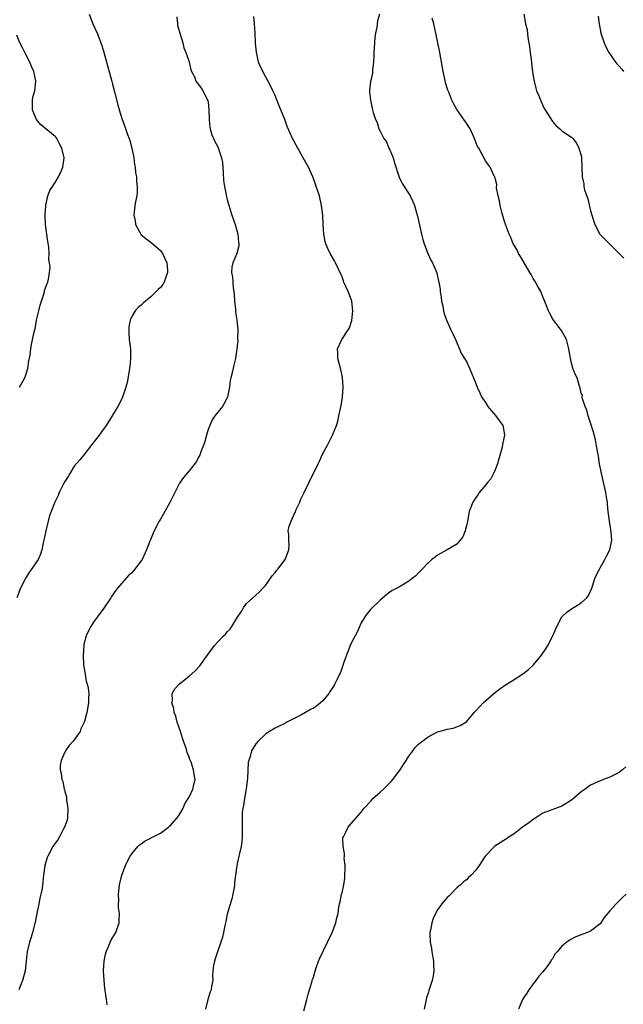
# Model space of a CAD drawing. Units: inches. Extents: x 2610000 to 2613000, y 1533000 to 1536000.
# Drawn here: x 2612310 to 2612436, y 1534416 to 1534622 of the extents above; entities that cross this region are included whole.
import ezdxf

# ---------------------------------------------------------------- set-up
doc = ezdxf.new("R2010")
doc.units = ezdxf.units.IN
doc.header["$MEASUREMENT"] = 0
doc.layers.add('LD26101533_10ft', color=254, linetype='Continuous')

msp = doc.modelspace()

# ---------------------------------------------------------------- linework, layer by layer
at = {"layer": 'LD26101533_10ft'}
for points, elevation in [([(2612324.13, 1534623), (2612324.86, 1534621), (2612325.76, 1534619), (2612326.65, 1534616.65), (2612327, 1534615.56), (2612327.98, 1534611.98), (2612328.77, 1534609.23), (2612329, 1534608.36), (2612329.49, 1534606.51), (2612330.08, 1534604.08), (2612330.38, 1534603), (2612330.99, 1534601), (2612331.55, 1534599.55), (2612332.13, 1534597.87), (2612332.47, 1534597), (2612332.61, 1534596.61), (2612333.04, 1534595), (2612333.44, 1534593), (2612333.6, 1534591.6), (2612333.73, 1534591), (2612333.81, 1534589.81), (2612333.98, 1534589), (2612333.99, 1534587.99), (2612334.15, 1534587), (2612334.16, 1534585.84), (2612334.04, 1534585), (2612333.77, 1534583.77), (2612333.63, 1534583), (2612333.53, 1534581.53), (2612333.45, 1534581), (2612333.76, 1534579.76), (2612333.83, 1534579), (2612334.88, 1534577), (2612334.93, 1534576.93), (2612336, 1534576), (2612337, 1534575.34), (2612339, 1534573.62), (2612339.46, 1534573), (2612340.38, 1534571), (2612340.51, 1534569.49), (2612340.52, 1534569), (2612340.22, 1534568.22), (2612339.8, 1534567), (2612339.51, 1534566.49), (2612339, 1534565.85), (2612338.55, 1534565.45), (2612338.11, 1534565), (2612337, 1534563.93), (2612335.86, 1534563), (2612335.41, 1534562.59), (2612335, 1534562.17), (2612334.32, 1534561.68), (2612333.75, 1534561), (2612333, 1534559.82), (2612332.65, 1534559), (2612332.41, 1534557.6), (2612332.37, 1534557), (2612332.42, 1534556.42), (2612332.49, 1534555), (2612332.72, 1534553), (2612332.77, 1534551), (2612332.63, 1534549.37), (2612332.57, 1534549), (2612332.44, 1534548.44), (2612332.03, 1534545.97), (2612331.74, 1534545), (2612331.14, 1534543.14), (2612331.08, 1534542.92), (2612330.42, 1534541.58), (2612330.11, 1534541), (2612329, 1534539.18), (2612328.9, 1534539), (2612327.65, 1534537), (2612327, 1534536.16), (2612326.17, 1534535), (2612324.65, 1534533), (2612323.06, 1534530.94), (2612322.16, 1534529.84), (2612321, 1534528.5), (2612320.04, 1534527), (2612319.68, 1534526.33), (2612319, 1534525.29), (2612318.65, 1534524.65), (2612317.83, 1534523), (2612317.6, 1534522.4), (2612316.89, 1534521), (2612316.16, 1534519), (2612315.83, 1534518.17), (2612315.56, 1534517), (2612315.06, 1534515), (2612314.63, 1534513), (2612314.51, 1534512.51), (2612314.2, 1534511), (2612313.89, 1534510.11), (2612313.41, 1534509), (2612312.07, 1534507), (2612311.6, 1534506.4), (2612310.83, 1534505.17), (2612309.76, 1534503), (2612308.99, 1534500.99)], 8380), ([(2612342.42, 1534622.42), (2612342.55, 1534621), (2612342.61, 1534620.61), (2612343.16, 1534618.84), (2612343.7, 1534617), (2612343.93, 1534615.93), (2612344.33, 1534615), (2612344.99, 1534613.01), (2612345.34, 1534611.34), (2612345.54, 1534611), (2612346.13, 1534609.87), (2612346.44, 1534609), (2612346.66, 1534608.66), (2612347, 1534608.29), (2612347.5, 1534607.5), (2612347.91, 1534607), (2612348.96, 1534604.96), (2612349, 1534604.62), (2612349.15, 1534603), (2612349.18, 1534601), (2612349.34, 1534599.34), (2612349.41, 1534599), (2612349.77, 1534597.77), (2612350.08, 1534597), (2612350.39, 1534596.39), (2612351, 1534595.27), (2612351.09, 1534595.09), (2612351.79, 1534593), (2612351.97, 1534591.97), (2612352.13, 1534589.87), (2612352.22, 1534588.22), (2612352.4, 1534587), (2612352.77, 1534585.23), (2612352.82, 1534584.82), (2612353, 1534584.22), (2612353.25, 1534583.25), (2612353.94, 1534581), (2612354.62, 1534579), (2612355, 1534577.77), (2612355.21, 1534577), (2612355.35, 1534575.35), (2612355.42, 1534575), (2612355.41, 1534574.59), (2612355.01, 1534573), (2612354.15, 1534571), (2612353.92, 1534570.08), (2612353.9, 1534569), (2612354.12, 1534568.12), (2612354.13, 1534567), (2612354.2, 1534565.8), (2612354.35, 1534565), (2612354.42, 1534564.42), (2612354.51, 1534563), (2612354.68, 1534561.32), (2612354.73, 1534560.73), (2612354.98, 1534559), (2612355.17, 1534557), (2612355.16, 1534555.16), (2612355.19, 1534554.81), (2612354.99, 1534553.01), (2612354.68, 1534551), (2612354.39, 1534549.61), (2612354.23, 1534549), (2612354.01, 1534548.01), (2612353.74, 1534547), (2612353.61, 1534546.39), (2612353.44, 1534545), (2612353.06, 1534542.94), (2612353, 1534542.79), (2612352.37, 1534541.63), (2612351.97, 1534541), (2612351, 1534539.81), (2612350.41, 1534539), (2612349.83, 1534538.17), (2612349.31, 1534537), (2612349, 1534536.19), (2612348.66, 1534535), (2612348.3, 1534533.69), (2612348.09, 1534533), (2612347.49, 1534531.49), (2612347.23, 1534530.77), (2612347, 1534530.36), (2612346.55, 1534529.45), (2612345, 1534527.5), (2612343.85, 1534526.15), (2612343, 1534524.96), (2612342, 1534523), (2612341.68, 1534522.32), (2612341, 1534520.94), (2612339.9, 1534519), (2612339.58, 1534518.42), (2612339, 1534517.41), (2612338.74, 1534517), (2612337.72, 1534515), (2612337.5, 1534514.5), (2612336.91, 1534513.09), (2612336.82, 1534512.82), (2612336.09, 1534511), (2612335.16, 1534509), (2612335, 1534508.74), (2612333.37, 1534506.63), (2612333, 1534506.22), (2612332.36, 1534505.64), (2612330.06, 1534503), (2612329.58, 1534502.42), (2612328.77, 1534501.23), (2612328.63, 1534501), (2612327.18, 1534498.82), (2612327, 1534498.6), (2612326.33, 1534497.67), (2612325, 1534495.92), (2612324.44, 1534495), (2612323.95, 1534494.05), (2612323.49, 1534493), (2612323, 1534491.21), (2612322.96, 1534491), (2612322.83, 1534488.83), (2612322.94, 1534487), (2612323, 1534486.52), (2612323.25, 1534485), (2612323.47, 1534483.47), (2612323.67, 1534483), (2612323.9, 1534482.1), (2612324, 1534481), (2612323.93, 1534479.93), (2612323.99, 1534479), (2612323.59, 1534477), (2612323.1, 1534475.1), (2612323, 1534474.87), (2612322.38, 1534473.62), (2612322.2, 1534473), (2612320.76, 1534471), (2612319.92, 1534470.08), (2612319.16, 1534469), (2612319, 1534468.69), (2612318.22, 1534467), (2612318.06, 1534465.94), (2612318.03, 1534465), (2612318.26, 1534464.26), (2612318.38, 1534463), (2612318.58, 1534462.58), (2612318.87, 1534461), (2612318.91, 1534460.91), (2612319, 1534460.46), (2612319.35, 1534459.35), (2612319.39, 1534458.61), (2612319.65, 1534457), (2612319.56, 1534455), (2612319.49, 1534454.51), (2612318.93, 1534453), (2612318.83, 1534452.83), (2612317.87, 1534451), (2612317.58, 1534450.42), (2612317, 1534449.68), (2612316.73, 1534449.27), (2612316.53, 1534449), (2612315.43, 1534447), (2612315.32, 1534446.68), (2612314.81, 1534445), (2612314.54, 1534443), (2612314.38, 1534441.62), (2612314.24, 1534440.24), (2612314.02, 1534439), (2612313.81, 1534438.19), (2612313.6, 1534437), (2612313.16, 1534435), (2612312.8, 1534433.2), (2612312.25, 1534431), (2612311.96, 1534430.04), (2612311.61, 1534429), (2612311.12, 1534427), (2612311, 1534425.83), (2612310.93, 1534425), (2612310.69, 1534423), (2612310.16, 1534421), (2612309.59, 1534419.59), (2612309.38, 1534419)], 8370), ([(2612327.9, 1534415.9), (2612327.71, 1534417), (2612327.38, 1534419.38), (2612327.23, 1534421), (2612327.13, 1534423), (2612327.23, 1534425), (2612327.5, 1534426.5), (2612327.64, 1534427), (2612328.21, 1534428.21), (2612328.51, 1534429), (2612328.66, 1534429.34), (2612329.68, 1534431), (2612330.38, 1534433), (2612330.41, 1534433.59), (2612330.43, 1534435), (2612330.27, 1534436.27), (2612330.24, 1534437), (2612330.28, 1534437.72), (2612330.22, 1534439), (2612330.37, 1534440.37), (2612330.45, 1534441), (2612330.93, 1534443), (2612331.7, 1534445), (2612332.1, 1534445.9), (2612332.68, 1534447), (2612333, 1534447.49), (2612334.28, 1534449), (2612334.64, 1534449.36), (2612335, 1534449.58), (2612335.8, 1534450.2), (2612337, 1534450.76), (2612337.15, 1534450.85), (2612337.47, 1534451), (2612339, 1534451.8), (2612340.68, 1534453), (2612340.84, 1534453.16), (2612341, 1534453.26), (2612342.48, 1534455), (2612343, 1534455.65), (2612343.75, 1534457), (2612344.12, 1534457.88), (2612344.84, 1534459), (2612345, 1534459.3), (2612345.8, 1534461), (2612346.03, 1534461.97), (2612346.25, 1534463), (2612346.04, 1534464.04), (2612345.94, 1534465), (2612345.41, 1534466.59), (2612345.17, 1534467.17), (2612345, 1534467.68), (2612344.63, 1534468.63), (2612344.53, 1534469), (2612344.31, 1534469.69), (2612343.86, 1534471), (2612343.66, 1534471.66), (2612343.2, 1534473), (2612342.53, 1534475), (2612342.24, 1534476.24), (2612341.9, 1534477), (2612341.84, 1534477.84), (2612341.39, 1534479), (2612341.52, 1534479.52), (2612341.49, 1534481), (2612342.04, 1534481.96), (2612343.02, 1534482.98), (2612345, 1534484.6), (2612346.26, 1534485.74), (2612347.22, 1534486.78), (2612348.43, 1534488.43), (2612350.35, 1534491), (2612351, 1534491.76), (2612352.21, 1534493), (2612352.62, 1534493.38), (2612353, 1534493.89), (2612353.59, 1534494.41), (2612353.98, 1534495), (2612355, 1534496.71), (2612355.92, 1534498.08), (2612356.48, 1534499), (2612357, 1534499.78), (2612359, 1534501.53), (2612359.75, 1534502.25), (2612360.45, 1534503), (2612361, 1534503.57), (2612362.39, 1534505.61), (2612363, 1534506.29), (2612363.29, 1534506.71), (2612363.54, 1534507), (2612365.07, 1534509), (2612365.87, 1534511), (2612365.91, 1534511.91), (2612365.84, 1534513), (2612365.87, 1534514.13), (2612365.76, 1534515), (2612365.93, 1534515.93), (2612366.36, 1534517), (2612367, 1534518.5), (2612367.17, 1534518.83), (2612367.23, 1534519), (2612367.43, 1534519.43), (2612368.2, 1534521), (2612368.39, 1534521.61), (2612369, 1534522.89), (2612370.08, 1534525), (2612370.36, 1534525.64), (2612371.04, 1534526.96), (2612371.98, 1534529), (2612372.32, 1534529.68), (2612372.94, 1534531), (2612374, 1534533), (2612375.02, 1534535), (2612375.82, 1534537), (2612376.09, 1534537.91), (2612376.35, 1534539), (2612376.79, 1534541.21), (2612377.07, 1534542.93), (2612377.22, 1534545), (2612377.07, 1534547.07), (2612376.74, 1534548.74), (2612376.53, 1534549.47), (2612376.15, 1534551), (2612376.13, 1534552.13), (2612376.06, 1534553), (2612376.99, 1534555), (2612378.28, 1534557), (2612378.57, 1534557.43), (2612379.03, 1534558.97), (2612379.26, 1534561), (2612379.06, 1534563), (2612379, 1534563.2), (2612378.26, 1534565), (2612377.36, 1534567), (2612377.28, 1534567.28), (2612377, 1534568.06), (2612376.19, 1534569.81), (2612375.66, 1534571), (2612375.43, 1534571.43), (2612374.51, 1534573), (2612374.01, 1534574.01), (2612373.62, 1534575), (2612373.5, 1534575.5), (2612373.22, 1534577), (2612373.07, 1534579), (2612372.95, 1534580.95), (2612372.7, 1534583), (2612372.25, 1534585), (2612371.6, 1534587), (2612371.43, 1534587.43), (2612370.86, 1534589), (2612369.98, 1534591), (2612368.88, 1534593), (2612367.73, 1534595), (2612366.67, 1534597), (2612366.14, 1534598.14), (2612365.54, 1534599.54), (2612365, 1534600.98), (2612363.86, 1534603.86), (2612363, 1534605.97), (2612362.53, 1534607), (2612362.02, 1534608.02), (2612360.42, 1534611), (2612359.54, 1534613), (2612359.08, 1534615.08), (2612358.92, 1534616.92), (2612358.81, 1534619), (2612358.68, 1534621), (2612358.54, 1534622.54)], 8360), ([(2612384.84, 1534623), (2612384.41, 1534621.59), (2612384.25, 1534620.25), (2612383.99, 1534619), (2612383.87, 1534618.13), (2612383.77, 1534617), (2612383.66, 1534615), (2612383.66, 1534614.34), (2612383.57, 1534613), (2612383.34, 1534611.34), (2612383.35, 1534610.65), (2612383, 1534609.12), (2612382.95, 1534608.95), (2612382.71, 1534607), (2612382.71, 1534606.71), (2612382.94, 1534605), (2612383.29, 1534603.29), (2612383.4, 1534603), (2612383.54, 1534602.46), (2612384, 1534601), (2612384.37, 1534600.37), (2612384.72, 1534599), (2612385, 1534598.54), (2612385.76, 1534597), (2612386.31, 1534596.31), (2612386.82, 1534595), (2612387, 1534594.62), (2612387.66, 1534593), (2612387.95, 1534591.95), (2612388.89, 1534589.11), (2612388.93, 1534588.93), (2612389.6, 1534587.6), (2612390.03, 1534587), (2612391.28, 1534585), (2612391.82, 1534583.82), (2612392.13, 1534583), (2612392.56, 1534581.44), (2612392.77, 1534580.77), (2612393.63, 1534577), (2612393.91, 1534575.91), (2612394.21, 1534575), (2612394.97, 1534572.97), (2612395.56, 1534571.56), (2612395.93, 1534571), (2612396.62, 1534569.38), (2612396.83, 1534568.83), (2612397.21, 1534567.21), (2612397.23, 1534567), (2612397.5, 1534565.5), (2612397.51, 1534565), (2612397.74, 1534563.74), (2612397.83, 1534563), (2612398.06, 1534561.94), (2612398.24, 1534561), (2612398.37, 1534560.37), (2612398.89, 1534558.89), (2612399.78, 1534557), (2612400.16, 1534556.16), (2612400.73, 1534555), (2612402.01, 1534552.01), (2612402.64, 1534551), (2612403, 1534550.36), (2612403.68, 1534549), (2612405, 1534545.77), (2612405.27, 1534545), (2612405.82, 1534543.82), (2612406.18, 1534543), (2612406.49, 1534542.49), (2612407, 1534541.79), (2612407.52, 1534541), (2612408.17, 1534540.17), (2612409.13, 1534539.13), (2612410.63, 1534537), (2612410.71, 1534536.71), (2612411.01, 1534535), (2612410.63, 1534533.37), (2612410.6, 1534533), (2612410.48, 1534532.48), (2612410.05, 1534531), (2612409.5, 1534529), (2612409, 1534527.72), (2612408.68, 1534527), (2612408.11, 1534525.89), (2612407.34, 1534525), (2612407, 1534524.54), (2612405.7, 1534523), (2612405.45, 1534522.55), (2612405, 1534521.98), (2612404.63, 1534521.37), (2612404.37, 1534521), (2612403.61, 1534519), (2612403.22, 1534517), (2612403, 1534516.01), (2612402.75, 1534515), (2612402.27, 1534513.73), (2612401, 1534512.18), (2612399, 1534510.98), (2612397, 1534509.89), (2612396.49, 1534509.51), (2612395.75, 1534509), (2612395, 1534508.33), (2612393.73, 1534507), (2612393.39, 1534506.61), (2612393, 1534506.23), (2612392.41, 1534505.59), (2612391.68, 1534505), (2612391, 1534504.48), (2612389, 1534503.31), (2612387.52, 1534502.48), (2612387, 1534502.14), (2612386.35, 1534501.65), (2612385, 1534500.52), (2612383, 1534498.63), (2612382.29, 1534497.71), (2612381.79, 1534497), (2612381, 1534495.76), (2612380.19, 1534493.81), (2612379, 1534491.64), (2612378.71, 1534491), (2612377.91, 1534489), (2612377.33, 1534487.33), (2612377.18, 1534486.82), (2612377, 1534486.41), (2612376.65, 1534485.35), (2612376.5, 1534485), (2612375.96, 1534483.96), (2612375.5, 1534483), (2612375.32, 1534482.68), (2612375, 1534482.15), (2612374.54, 1534481.46), (2612374.22, 1534481), (2612373, 1534479.44), (2612372.48, 1534479), (2612371.65, 1534478.35), (2612371, 1534477.89), (2612370.39, 1534477.61), (2612369.39, 1534477), (2612368.52, 1534476.52), (2612367, 1534475.78), (2612365.18, 1534474.82), (2612365, 1534474.7), (2612363.84, 1534474.16), (2612363, 1534473.71), (2612361.81, 1534473), (2612361, 1534472.5), (2612359.48, 1534471), (2612359, 1534470.47), (2612358.08, 1534469), (2612357.78, 1534467.78), (2612357.47, 1534467), (2612357.38, 1534466.62), (2612357.21, 1534463.21), (2612357, 1534461.62), (2612356.95, 1534461.05), (2612356.6, 1534459), (2612356.42, 1534457.58), (2612356.25, 1534457), (2612356.12, 1534456.12), (2612356.08, 1534455), (2612356.13, 1534453.87), (2612356.09, 1534452.09), (2612356.11, 1534451), (2612356.03, 1534449.97), (2612355.88, 1534449), (2612355.54, 1534447.54), (2612355.44, 1534447), (2612355.01, 1534445), (2612354.51, 1534441.49), (2612354.49, 1534441), (2612354.4, 1534440.4), (2612354.13, 1534439), (2612353.93, 1534438.07), (2612353, 1534434.87), (2612352.68, 1534433.32), (2612352.46, 1534432.46), (2612352.18, 1534431), (2612351.96, 1534430.04), (2612351.66, 1534429), (2612350.94, 1534427), (2612350.49, 1534425.51), (2612350.29, 1534425), (2612350.11, 1534424.11), (2612349.97, 1534423), (2612349.9, 1534421.9), (2612349.94, 1534421), (2612349.7, 1534419.7), (2612349.59, 1534419), (2612349.41, 1534418.59), (2612348.92, 1534417), (2612348.47, 1534415)], 8350), ([(2612369, 1534414.61), (2612369.64, 1534417), (2612369.91, 1534418.09), (2612370.16, 1534419), (2612370.66, 1534420.66), (2612370.81, 1534421.19), (2612371, 1534421.7), (2612371.29, 1534422.71), (2612371.62, 1534423.62), (2612372.09, 1534425), (2612372.34, 1534425.66), (2612373.94, 1534429), (2612374.93, 1534431), (2612375.72, 1534433), (2612375.94, 1534434.06), (2612376.17, 1534435), (2612376.33, 1534436.33), (2612376.44, 1534437), (2612376.6, 1534437.4), (2612376.91, 1534439), (2612377, 1534439.29), (2612377.39, 1534441), (2612377.6, 1534442.4), (2612377.63, 1534445), (2612377.46, 1534446.54), (2612377.48, 1534447), (2612377.54, 1534447.54), (2612377.22, 1534449), (2612377.19, 1534450.81), (2612377.28, 1534451), (2612377.68, 1534451.68), (2612378.3, 1534453), (2612378.59, 1534453.41), (2612379.53, 1534454.47), (2612381, 1534456.17), (2612381.61, 1534457), (2612383, 1534458.46), (2612383.25, 1534458.75), (2612383.44, 1534459), (2612385, 1534460.36), (2612385.64, 1534461), (2612386.35, 1534461.65), (2612387.35, 1534462.65), (2612387.64, 1534463), (2612389.14, 1534465), (2612389.85, 1534466.15), (2612390.44, 1534467), (2612391, 1534467.91), (2612391.81, 1534469), (2612392.33, 1534469.67), (2612393, 1534470.4), (2612393.31, 1534470.69), (2612395, 1534471.95), (2612397, 1534472.93), (2612398.6, 1534473.4), (2612399, 1534473.54), (2612400.24, 1534473.76), (2612401, 1534473.98), (2612401.69, 1534474.31), (2612402.93, 1534475), (2612403, 1534475.05), (2612404.62, 1534477), (2612405, 1534477.38), (2612406.52, 1534479), (2612408.74, 1534481), (2612410.03, 1534481.97), (2612411, 1534482.64), (2612411.54, 1534483), (2612413, 1534483.88), (2612415, 1534485.2), (2612416.02, 1534485.98), (2612417.03, 1534486.97), (2612418.73, 1534489), (2612419.65, 1534490.35), (2612420.08, 1534491), (2612421.07, 1534493), (2612421.9, 1534495), (2612422.99, 1534497.01), (2612424, 1534498), (2612425, 1534498.68), (2612427, 1534499.9), (2612428.24, 1534501), (2612428.53, 1534501.47), (2612429, 1534502.39), (2612429.27, 1534503), (2612429.42, 1534503.42), (2612429.89, 1534505), (2612430.2, 1534505.8), (2612430.87, 1534507), (2612431, 1534507.22), (2612431.98, 1534509), (2612432.31, 1534509.69), (2612433.03, 1534511), (2612433.42, 1534513), (2612433.31, 1534514.69), (2612433.22, 1534515.22), (2612433, 1534516.58), (2612432.93, 1534516.93), (2612432.92, 1534517.08), (2612432.67, 1534519), (2612432.53, 1534520.53), (2612432.5, 1534521), (2612432.42, 1534521.58), (2612432.19, 1534523), (2612431.24, 1534527), (2612430.88, 1534529), (2612430.63, 1534530.63), (2612430.33, 1534532.33), (2612429.99, 1534533.99), (2612429.6, 1534535.6), (2612429, 1534537.53), (2612428.48, 1534539), (2612428.23, 1534540.23), (2612427.84, 1534541), (2612427.21, 1534542.79), (2612427.22, 1534543), (2612427.32, 1534543.32), (2612427, 1534543.78), (2612426.83, 1534544.83), (2612426.58, 1534545.42), (2612426.16, 1534547), (2612425.75, 1534547.75), (2612425.29, 1534549), (2612425, 1534550.02), (2612424.53, 1534552.53), (2612424.47, 1534553), (2612423.92, 1534555), (2612423.62, 1534555.62), (2612422.89, 1534556.89), (2612421.25, 1534559), (2612421, 1534559.4), (2612420.44, 1534560.44), (2612420.18, 1534561), (2612419.3, 1534563.3), (2612419, 1534563.94), (2612418.69, 1534564.69), (2612418.55, 1534565), (2612417.96, 1534566.04), (2612417.29, 1534567.29), (2612417, 1534567.71), (2612416.56, 1534568.56), (2612416.31, 1534569), (2612415, 1534571.12), (2612414.35, 1534572.35), (2612413.92, 1534573), (2612413.63, 1534573.63), (2612413, 1534574.68), (2612412.83, 1534575), (2612412.32, 1534576.32), (2612411.95, 1534577), (2612411.3, 1534578.7), (2612411, 1534579.64), (2612410.4, 1534581.6), (2612410.06, 1534583), (2612409.96, 1534583.96), (2612409.63, 1534585), (2612409.28, 1534586.72), (2612409.36, 1534587.36), (2612409, 1534588.71), (2612408.96, 1534588.96), (2612408.85, 1534589.15), (2612407.99, 1534591), (2612407.54, 1534591.54), (2612407, 1534592.35), (2612406.34, 1534593.66), (2612405.6, 1534595), (2612405.35, 1534595.35), (2612404.78, 1534596.78), (2612404.71, 1534597), (2612403.77, 1534599), (2612403, 1534600.19), (2612402.51, 1534601), (2612401.04, 1534603.04), (2612400.32, 1534604.32), (2612399.99, 1534605), (2612399.34, 1534606.66), (2612399.13, 1534607.13), (2612398.66, 1534608.66), (2612398.49, 1534609.51), (2612398.13, 1534611), (2612397.43, 1534615), (2612396.59, 1534619), (2612396.19, 1534621), (2612395.82, 1534622.18)], 8340), ([(2612415.03, 1534622.97), (2612415.41, 1534621), (2612415.7, 1534619.7), (2612415.87, 1534618.13), (2612416.22, 1534616.22), (2612416.35, 1534615), (2612416.61, 1534613), (2612416.64, 1534612.63), (2612416.86, 1534611), (2612417, 1534610.06), (2612417.2, 1534609), (2612417.53, 1534607.53), (2612417.71, 1534607), (2612418.21, 1534605.79), (2612418.48, 1534605), (2612419.3, 1534603.3), (2612420.34, 1534601.66), (2612421, 1534600.56), (2612421.73, 1534599.73), (2612422.58, 1534599), (2612423, 1534598.6), (2612425, 1534597.29), (2612425.3, 1534597), (2612426.01, 1534596.01), (2612426.56, 1534595), (2612427, 1534593.45), (2612427.08, 1534593), (2612427.19, 1534591), (2612427.23, 1534589), (2612427.55, 1534587.55), (2612427.57, 1534587), (2612427.74, 1534586.26), (2612428.4, 1534584.4), (2612429, 1534581.91), (2612429.24, 1534581), (2612429.9, 1534579), (2612430.96, 1534577), (2612431.99, 1534575.99), (2612432.93, 1534575), (2612435, 1534572.99), (2612435.98, 1534571.97)], 8330), ([(2612430.6, 1534622.6), (2612430.77, 1534621), (2612431.15, 1534619), (2612431.84, 1534617), (2612432.2, 1534616.2), (2612432.84, 1534615), (2612434.2, 1534613), (2612434.56, 1534612.56), (2612435, 1534612.1), (2612435.5, 1534611.51), (2612435.89, 1534611)], 8320), ([(2612309.52, 1534545), (2612310.63, 1534547), (2612311, 1534548.04), (2612311.29, 1534549), (2612311.5, 1534550.5), (2612311.73, 1534551.73), (2612311.87, 1534553), (2612312.05, 1534553.95), (2612312.62, 1534556.62), (2612312.79, 1534557.21), (2612313.12, 1534559), (2612313.56, 1534561), (2612313.84, 1534562.16), (2612314.1, 1534563), (2612314.68, 1534564.68), (2612314.76, 1534565), (2612314.79, 1534565.21), (2612315, 1534565.82), (2612315.33, 1534566.67), (2612315.49, 1534567), (2612315.58, 1534567.58), (2612315.84, 1534569), (2612315.96, 1534570.04), (2612315.84, 1534571), (2612315.69, 1534571.69), (2612315.74, 1534573), (2612315.65, 1534574.35), (2612315.44, 1534575.44), (2612315, 1534579), (2612314.9, 1534581), (2612315.01, 1534583), (2612315.46, 1534585), (2612315.87, 1534586.13), (2612316.43, 1534587), (2612317, 1534587.83), (2612317.7, 1534589), (2612318.3, 1534590.3), (2612318.6, 1534591), (2612318.87, 1534593), (2612318.42, 1534595), (2612317.91, 1534595.91), (2612317.36, 1534597), (2612317.21, 1534597.21), (2612317, 1534597.45), (2612313.9, 1534599.9), (2612313.06, 1534601), (2612313, 1534601.12), (2612312.27, 1534603), (2612312.26, 1534604.26), (2612312.24, 1534605), (2612312.35, 1534605.65), (2612312.73, 1534607), (2612312.95, 1534608.95), (2612312.95, 1534609.05), (2612312.51, 1534611), (2612312.07, 1534612.07), (2612311.7, 1534613), (2612310.68, 1534615), (2612310.08, 1534616.08), (2612309.61, 1534617), (2612309, 1534618.64)], 8390), ([(2612436.38, 1534465.62), (2612435.68, 1534465), (2612435, 1534464.46), (2612433, 1534463.5), (2612431.71, 1534463), (2612431, 1534462.75), (2612429, 1534461.83), (2612428.5, 1534461.5), (2612427.87, 1534461), (2612427, 1534460.4), (2612425.44, 1534459), (2612425, 1534458.65), (2612423, 1534457.41), (2612419, 1534455.93), (2612417.56, 1534455), (2612417, 1534454.65), (2612416.09, 1534453.91), (2612414.75, 1534453), (2612413, 1534451.67), (2612411.97, 1534451), (2612411.43, 1534450.57), (2612408.94, 1534449.06), (2612408.87, 1534449), (2612406.95, 1534447), (2612405.66, 1534445), (2612405, 1534444.03), (2612404.03, 1534443), (2612403.48, 1534442.52), (2612403, 1534442.02), (2612402.42, 1534441.58), (2612401.81, 1534441), (2612401, 1534440.32), (2612399.73, 1534439), (2612399.36, 1534438.64), (2612399, 1534438.32), (2612397.85, 1534437), (2612397, 1534435.78), (2612396.54, 1534435), (2612396.08, 1534433.92), (2612395.77, 1534433), (2612395.49, 1534431.49), (2612395.36, 1534431), (2612395.33, 1534430.67), (2612395.41, 1534429), (2612395.71, 1534427.71), (2612395.8, 1534427), (2612396.16, 1534425), (2612396.15, 1534424.15), (2612396.21, 1534423), (2612396.03, 1534421.97), (2612395.82, 1534421), (2612395.14, 1534418.86), (2612395, 1534418.34), (2612394.65, 1534417.35), (2612394.57, 1534417), (2612394.21, 1534415)], 8330), ([(2612436.42, 1534439), (2612435.67, 1534438.33), (2612435, 1534437.61), (2612434.67, 1534437.33), (2612434.34, 1534437), (2612433, 1534435.57), (2612431.82, 1534434.18), (2612431.14, 1534433), (2612431, 1534432.83), (2612429, 1534431.27), (2612428.36, 1534431), (2612427.34, 1534430.66), (2612427, 1534430.49), (2612425.89, 1534430.11), (2612424.58, 1534429.42), (2612423.99, 1534429), (2612423, 1534428.16), (2612422.03, 1534427), (2612421.54, 1534426.46), (2612421, 1534425.54), (2612420.78, 1534425.22), (2612420.66, 1534425), (2612419.81, 1534423.81), (2612419, 1534422.76), (2612418.14, 1534421.86), (2612417.54, 1534421), (2612417, 1534420.26), (2612416.05, 1534419), (2612415.65, 1534418.35), (2612415, 1534417.45), (2612414.74, 1534417), (2612413.91, 1534415)], 8320)]:
    msp.add_lwpolyline(points, dxfattribs=dict(at, elevation=elevation))

doc.saveas('drawing.dxf')
